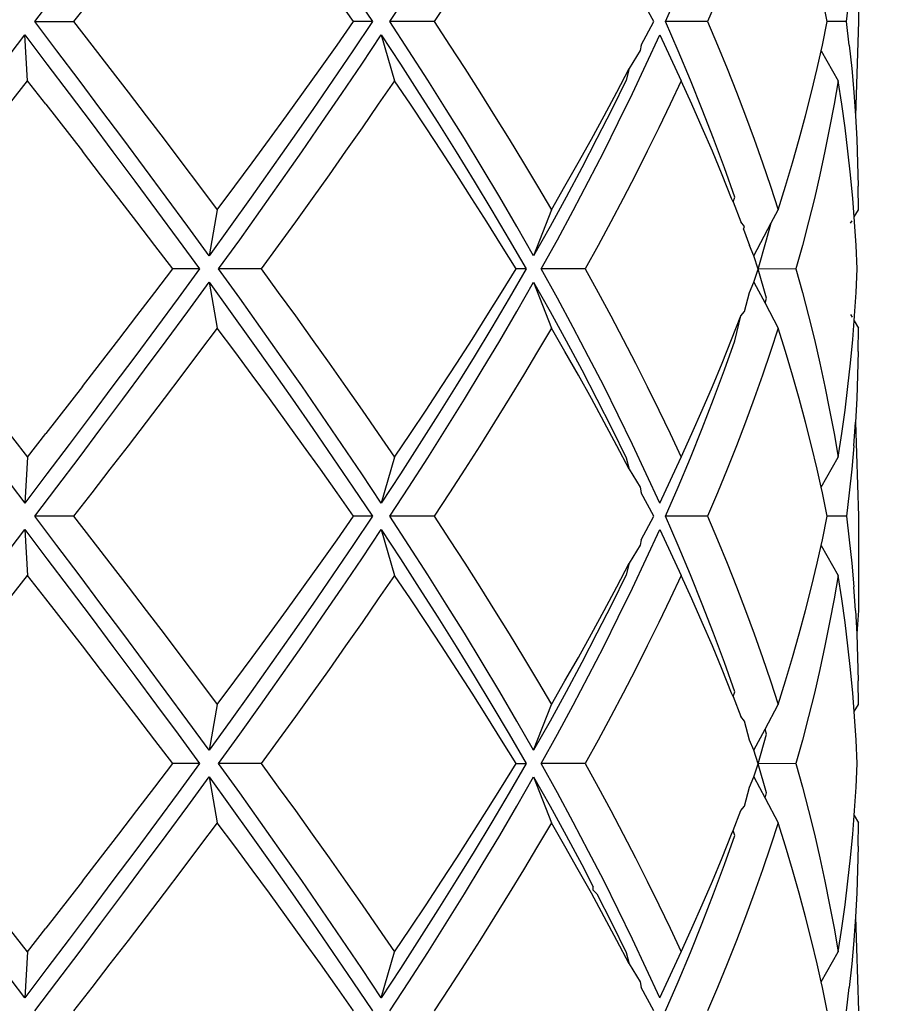
# Model space of a CAD drawing. Units: millimetres. Extents: x 57 to 877, y -3 to 369.
# Drawn here: x 644 to 661, y 49 to 68 of the extents above; entities that cross this region are included whole.
import ezdxf

# ---------------------------------------------------------------- set-up
doc = ezdxf.new("R2010")
doc.units = ezdxf.units.MM
doc.layers.add('COTA', color=1, linetype='Continuous')
doc.layers.add('KROMMA', color=3, linetype='Continuous')
doc.styles.get("Standard").update_dxf_attribs({"font": 'arial.ttf'})
doc.dimstyles.new('Milímetros', dxfattribs={"dimtxt": 11, "dimasz": 5, "dimexe": 3, "dimexo": 10, "dimgap": 3, "dimtad": 1, "dimtxsty": 'Standard', "dimblk": 'DOT', "dimcen": 2.5, "dimadec": 0, "dimazin": 0, "dimtfac": 1, "dimtmove": 0, "dimatfit": 3, "dimldrblk": 'DOT', "dimfxl": 1, "dimarcsym": 0})

# ---------------------------------------------------------------- blocks, each defined once
blk = doc.blocks.new('_Dot')
at = {"color": 0, "linetype": 'ByBlock', "lineweight": -2}
blk.add_line((-0.5, 0), (-1, 0), dxfattribs=at)
at = {"color": 0, "linetype": 'ByBlock', "const_width": 0.5}
blk.add_lwpolyline([(-0.25, 0, 1), (0.25, 0, 1)], format="xyb", close=True, dxfattribs=at)
blk = doc.blocks.new('*D12')
at = {"layer": 'COTA', "color": 0, "lineweight": -2, "transparency": 16777216}
for p, q in [((670.256, 100.161), (685.728, 100.161)), ((682.728, 95.161), (682.728, 40.161)), ((670.278, 35.161), (685.728, 35.161))]:
    blk.add_line(p, q, dxfattribs=at)
at = {"layer": 'Defpoints', "color": 0, "transparency": 16777216}
for p in [(660.256, 100.161), (660.278, 35.161), (682.728, 35.161)]:
    blk.add_point(p, dxfattribs=at)
at = {"layer": 'COTA', "color": 0, "lineweight": -2, "transparency": 16777216, "xscale": 5, "yscale": 5, "zscale": 5}
for p, rotation in [((682.728, 100.161), 90), ((682.728, 35.161), 270)]:
    blk.add_blockref('_Dot', p, dxfattribs=dict(at, rotation=rotation))
at = {"layer": 'COTA', "color": 0, "transparency": 16777216, "insert": (671.559, 67.661), "char_height": 16, "attachment_point": 5, "rotation": 90}
blk.add_mtext('65', dxfattribs=at)

msp = doc.modelspace()

# ---------------------------------------------------------------- linework, layer by layer
at = {"layer": 'KROMMA'}
for p, q in [((660.278, 69.27), (660.278, 67.495)), ((644.745, 67.495), (645.162, 68.047)), ((650.743, 68.047), (651.112, 67.495)), ((651.443, 67.495), (651.802, 68.047)), ((656.643, 67.495), (656.882, 68.047)), ((645.82, 67.939), (645.476, 67.495)), ((650.758, 67.495), (650.446, 67.939)), ((652.567, 67.939), (652.276, 67.495)), ((656.418, 67.495), (656.181, 67.939)), ((657.621, 67.939), (657.433, 67.495)), ((659.692, 67.495), (659.599, 67.939)), ((660.056, 67.495), (660.108, 67.939)), ((645.162, 66.943), (644.745, 67.495)), ((644.745, 67.495), (645.476, 67.495)), ((645.476, 67.495), (645.82, 67.051)), ((650.446, 67.051), (650.758, 67.495)), ((651.112, 67.495), (650.742, 66.943)), ((651.112, 67.495), (650.758, 67.495)), ((651.802, 66.943), (651.443, 67.495)), ((652.276, 67.495), (651.443, 67.495)), ((652.276, 67.495), (652.567, 67.051)), ((656.181, 67.051), (656.418, 67.495)), ((656.882, 66.943), (656.643, 67.495)), ((657.433, 67.495), (656.643, 67.495)), ((657.433, 67.495), (657.621, 67.051)), ((659.599, 67.051), (659.692, 67.495)), ((660.056, 67.495), (659.692, 67.495)), ((660.108, 67.051), (660.056, 67.495)), ((660.278, 67.495), (660.222, 65.719)), ((641.191, 62.828), (644.555, 67.245)), ((644.555, 67.245), (644.973, 66.693)), ((644.607, 66.379), (644.555, 67.245)), ((650.911, 66.693), (651.278, 67.245)), ((651.278, 67.245), (651.64, 66.693)), ((651.278, 67.245), (651.528, 66.379)), ((656.279, 66.693), (656.531, 67.245)), ((656.531, 67.245), (656.936, 66.379)), ((645.579, 66.391), (645.162, 66.943)), ((645.82, 67.051), (646.163, 66.607)), ((650.131, 66.607), (650.446, 67.051)), ((650.742, 66.943), (650.368, 66.391)), ((652.156, 66.391), (651.802, 66.943)), ((652.567, 67.051), (652.854, 66.607)), ((656.162, 66.947), (655.955, 66.607)), ((656.181, 67.051), (656.162, 66.947)), ((657.113, 66.391), (656.882, 66.943)), ((657.621, 67.051), (657.802, 66.607)), ((659.499, 66.607), (659.575, 66.945)), ((659.575, 66.945), (659.599, 67.051)), ((659.575, 66.945), (659.895, 66.379)), ((660.108, 67.051), (660.153, 66.607)), ((644.973, 66.693), (645.39, 66.14)), ((650.538, 66.14), (650.911, 66.693)), ((651.64, 66.693), (651.997, 66.14)), ((656.019, 66.14), (656.279, 66.693)), ((646.163, 66.607), (646.504, 66.163)), ((649.814, 66.163), (650.131, 66.607)), ((652.854, 66.607), (653.137, 66.163)), ((655.723, 66.163), (655.955, 66.607)), ((655.955, 66.607), (655.899, 66.391)), ((657.802, 66.607), (657.978, 66.163)), ((659.393, 66.163), (659.499, 66.607)), ((660.153, 66.607), (660.191, 66.163)), ((641.823, 62.828), (644.607, 66.379)), ((644.954, 65.935), (644.607, 66.379)), ((645.993, 65.838), (645.579, 66.391)), ((650.368, 66.391), (649.989, 65.838)), ((651.528, 66.379), (651.224, 65.935)), ((651.828, 65.935), (651.528, 66.379)), ((652.505, 65.838), (652.156, 66.391)), ((655.899, 66.391), (655.627, 65.838)), ((656.936, 66.379), (656.728, 65.935)), ((657.138, 65.935), (656.936, 66.379)), ((657.335, 65.838), (657.113, 66.391)), ((659.895, 66.379), (659.819, 65.935)), ((659.964, 65.935), (659.895, 66.379)), ((645.39, 66.14), (645.806, 65.588)), ((646.504, 66.163), (646.844, 65.719)), ((649.493, 65.719), (649.814, 66.163)), ((650.161, 65.588), (650.538, 66.14)), ((651.997, 66.14), (652.348, 65.588)), ((653.137, 66.163), (653.416, 65.719)), ((655.486, 65.719), (655.723, 66.163)), ((655.751, 65.588), (656.019, 66.14)), ((657.978, 66.163), (658.148, 65.719)), ((659.281, 65.719), (659.393, 66.163)), ((660.191, 66.163), (660.222, 65.719)), ((644.954, 65.935), (645.643, 65.047)), ((646.406, 65.286), (645.993, 65.838)), ((649.989, 65.838), (649.605, 65.286)), ((651.224, 65.935), (650.917, 65.491)), ((652.125, 65.491), (651.828, 65.935)), ((652.847, 65.286), (652.505, 65.838)), ((655.627, 65.838), (655.347, 65.286)), ((656.728, 65.935), (656.515, 65.491)), ((657.334, 65.491), (657.138, 65.935)), ((657.548, 65.286), (657.335, 65.838)), ((659.819, 65.935), (659.737, 65.491)), ((660.027, 65.491), (659.964, 65.935)), ((645.806, 65.588), (646.219, 65.036)), ((646.844, 65.719), (647.182, 65.276)), ((649.17, 65.276), (649.493, 65.719)), ((649.779, 65.036), (650.161, 65.588)), ((652.348, 65.588), (652.693, 65.036)), ((653.416, 65.719), (653.69, 65.276)), ((655.243, 65.276), (655.486, 65.719)), ((655.475, 65.036), (655.751, 65.588)), ((658.148, 65.719), (658.311, 65.276)), ((659.161, 65.276), (659.281, 65.719)), ((660.222, 65.719), (660.247, 65.276)), ((650.917, 65.491), (650.607, 65.047)), ((652.417, 65.047), (652.125, 65.491)), ((656.515, 65.491), (656.296, 65.047)), ((657.525, 65.047), (657.334, 65.491)), ((659.737, 65.491), (659.647, 65.047)), ((660.082, 65.047), (660.027, 65.491)), ((646.816, 64.734), (646.406, 65.286)), ((647.182, 65.276), (647.519, 64.832)), ((648.844, 64.832), (649.17, 65.276)), ((649.605, 65.286), (649.217, 64.734)), ((653.184, 64.734), (652.847, 65.286)), ((653.69, 65.276), (653.961, 64.832)), ((654.996, 64.832), (655.243, 65.276)), ((655.347, 65.286), (655.06, 64.734)), ((657.752, 64.734), (657.548, 65.286)), ((658.311, 65.276), (658.469, 64.832)), ((659.036, 64.832), (659.161, 65.276)), ((660.247, 65.276), (660.264, 64.832)), ((645.987, 64.603), (645.643, 65.047)), ((646.219, 65.036), (646.631, 64.484)), ((649.394, 64.484), (649.779, 65.036)), ((650.607, 65.047), (650.294, 64.603)), ((652.706, 64.603), (652.417, 65.047)), ((652.693, 65.036), (653.032, 64.484)), ((655.191, 64.484), (655.475, 65.036)), ((656.296, 65.047), (656.072, 64.603)), ((657.709, 64.603), (657.525, 65.047)), ((659.647, 65.047), (659.551, 64.603)), ((660.131, 64.603), (660.082, 65.047)), ((647.224, 64.182), (646.816, 64.734)), ((647.519, 64.832), (647.853, 64.388)), ((648.516, 64.388), (648.844, 64.832)), ((649.217, 64.734), (648.826, 64.182)), ((653.513, 64.182), (653.184, 64.734)), ((653.961, 64.832), (654.226, 64.388)), ((654.744, 64.388), (654.996, 64.832)), ((655.06, 64.734), (654.765, 64.182)), ((657.947, 64.182), (657.752, 64.734)), ((658.469, 64.832), (658.62, 64.388)), ((658.904, 64.388), (659.036, 64.832)), ((660.264, 64.832), (660.274, 64.388)), ((646.329, 64.159), (645.987, 64.603)), ((646.631, 64.484), (647.04, 63.932)), ((649.004, 63.932), (649.394, 64.484)), ((650.294, 64.603), (649.978, 64.159)), ((652.991, 64.159), (652.706, 64.603)), ((653.032, 64.484), (653.365, 63.932)), ((654.899, 63.932), (655.191, 64.484)), ((656.072, 64.603), (655.843, 64.159)), ((657.888, 64.159), (657.709, 64.603)), ((659.551, 64.603), (659.449, 64.159)), ((660.172, 64.159), (660.131, 64.603)), ((647.853, 64.388), (648.186, 63.944)), ((648.186, 63.944), (648.516, 64.388)), ((654.226, 64.388), (654.488, 63.944)), ((654.488, 63.944), (654.744, 64.388)), ((658.62, 64.388), (658.765, 63.944)), ((658.765, 63.944), (658.904, 64.388)), ((660.278, 63.944), (660.274, 64.388)), ((646.669, 63.716), (646.329, 64.159)), ((647.629, 63.63), (647.224, 64.182)), ((648.826, 64.182), (648.43, 63.63)), ((649.978, 64.159), (649.659, 63.716)), ((653.273, 63.716), (652.991, 64.159)), ((653.837, 63.63), (653.513, 64.182)), ((654.765, 64.182), (654.463, 63.63)), ((655.843, 64.159), (655.608, 63.716)), ((657.915, 64.091), (657.888, 64.159)), ((657.915, 64.091), (657.947, 64.182)), ((659.449, 64.159), (659.34, 63.716)), ((660.2, 63.809), (660.172, 64.159)), ((647.04, 63.932), (647.446, 63.38)), ((648.186, 63.944), (648.031, 63.078)), ((648.61, 63.38), (649.004, 63.932)), ((653.365, 63.932), (653.691, 63.38)), ((654.488, 63.944), (654.153, 63.078)), ((654.601, 63.38), (654.899, 63.932)), ((657.915, 64.091), (658.061, 63.716)), ((658.634, 63.696), (658.765, 63.944)), ((660.2, 63.809), (660.278, 63.944)), ((660.131, 63.689), (660.159, 63.738)), ((660.207, 63.716), (660.2, 63.809)), ((647.008, 63.272), (646.669, 63.716)), ((648.031, 63.078), (647.629, 63.63)), ((648.43, 63.63), (648.031, 63.078)), ((649.659, 63.716), (649.337, 63.272)), ((653.549, 63.272), (653.273, 63.716)), ((654.153, 63.078), (653.837, 63.63)), ((654.463, 63.63), (654.153, 63.078)), ((655.608, 63.716), (655.369, 63.272)), ((658.132, 63.63), (658.061, 63.716)), ((658.114, 63.575), (658.132, 63.63)), ((658.114, 63.575), (658.228, 63.272)), ((658.308, 63.078), (658.634, 63.696)), ((658.547, 63.38), (658.634, 63.696)), ((659.34, 63.716), (659.224, 63.272)), ((660.235, 63.272), (660.207, 63.716)), ((647.446, 63.38), (647.85, 62.828)), ((648.212, 62.828), (648.61, 63.38)), ((653.691, 63.38), (654.011, 62.828)), ((654.294, 62.828), (654.601, 63.38)), ((658.387, 62.822), (658.547, 63.38)), ((647.346, 62.828), (647.008, 63.272)), ((649.337, 63.272), (649.012, 62.828)), ((653.822, 62.828), (653.549, 63.272)), ((655.369, 63.272), (655.124, 62.828)), ((658.308, 63.078), (658.228, 63.272)), ((659.224, 63.272), (659.101, 62.828)), ((660.256, 62.828), (660.235, 63.272)), ((658.387, 62.822), (658.308, 63.078)), ((641.191, 62.828), (644.555, 58.411)), ((641.823, 62.828), (644.607, 59.278)), ((647.008, 62.384), (647.346, 62.828)), ((647.85, 62.828), (647.346, 62.828)), ((647.85, 62.828), (647.446, 62.276)), ((648.61, 62.276), (648.212, 62.828)), ((649.012, 62.828), (648.212, 62.828)), ((649.012, 62.828), (649.337, 62.384)), ((653.549, 62.384), (653.822, 62.828)), ((654.011, 62.828), (653.691, 62.276)), ((654.011, 62.828), (653.822, 62.828)), ((654.601, 62.276), (654.294, 62.828)), ((655.124, 62.828), (654.294, 62.828)), ((655.124, 62.828), (655.369, 62.384)), ((658.308, 62.578), (658.387, 62.822)), ((659.101, 62.828), (658.387, 62.822)), ((658.547, 62.276), (658.387, 62.822)), ((659.101, 62.828), (659.224, 62.384)), ((660.235, 62.384), (660.256, 62.828)), ((647.629, 62.026), (648.031, 62.578)), ((648.031, 62.578), (648.43, 62.026)), ((648.031, 62.578), (648.186, 61.712)), ((653.837, 62.026), (654.153, 62.578)), ((654.153, 62.578), (654.463, 62.026)), ((654.153, 62.578), (654.488, 61.712)), ((658.228, 62.384), (658.308, 62.578)), ((658.308, 62.578), (658.519, 62.179)), ((646.669, 61.94), (647.008, 62.384)), ((647.446, 62.276), (647.04, 61.724)), ((649.004, 61.724), (648.61, 62.276)), ((649.337, 62.384), (649.659, 61.94)), ((653.273, 61.94), (653.549, 62.384)), ((653.691, 62.276), (653.365, 61.724)), ((654.9, 61.724), (654.601, 62.276)), ((655.369, 62.384), (655.608, 61.94)), ((658.132, 62.026), (658.228, 62.384)), ((658.519, 62.179), (658.547, 62.276)), ((659.224, 62.384), (659.34, 61.94)), ((660.207, 61.94), (660.235, 62.384)), ((658.519, 62.179), (658.765, 61.712)), ((646.329, 61.497), (646.669, 61.94)), ((647.224, 61.474), (647.629, 62.026)), ((648.43, 62.026), (648.826, 61.474)), ((649.659, 61.94), (649.978, 61.497)), ((652.992, 61.497), (653.273, 61.94)), ((653.514, 61.474), (653.837, 62.026)), ((654.463, 62.026), (654.765, 61.474)), ((655.608, 61.94), (655.843, 61.497)), ((657.888, 61.497), (658.061, 61.94)), ((657.947, 61.474), (658.061, 61.94)), ((658.061, 61.94), (658.132, 62.026)), ((659.34, 61.94), (659.449, 61.497)), ((660.131, 61.967), (660.159, 61.918)), ((660.2, 61.847), (660.207, 61.94)), ((647.04, 61.724), (646.631, 61.172)), ((648.186, 61.712), (647.853, 61.268)), ((648.516, 61.268), (648.186, 61.712)), ((649.394, 61.172), (649.004, 61.724)), ((653.365, 61.724), (653.032, 61.172)), ((654.488, 61.712), (654.227, 61.268)), ((654.745, 61.268), (654.488, 61.712)), ((655.191, 61.172), (654.9, 61.724)), ((658.765, 61.712), (658.62, 61.268)), ((658.904, 61.268), (658.765, 61.712)), ((660.173, 61.497), (660.2, 61.847)), ((660.2, 61.847), (660.278, 61.712)), ((660.275, 61.268), (660.278, 61.712)), ((645.987, 61.053), (646.329, 61.497)), ((649.978, 61.497), (650.294, 61.053)), ((652.707, 61.053), (652.992, 61.497)), ((655.843, 61.497), (656.072, 61.053)), ((657.71, 61.053), (657.888, 61.497)), ((659.449, 61.497), (659.552, 61.053)), ((660.131, 61.053), (660.173, 61.497)), ((646.816, 60.922), (647.224, 61.474)), ((648.826, 61.474), (649.217, 60.922)), ((653.184, 60.922), (653.514, 61.474)), ((654.765, 61.474), (655.06, 60.922)), ((657.752, 60.922), (657.947, 61.474)), ((646.631, 61.172), (646.219, 60.62)), ((647.853, 61.268), (647.519, 60.824)), ((648.844, 60.824), (648.516, 61.268)), ((649.78, 60.62), (649.394, 61.172)), ((653.032, 61.172), (652.693, 60.62)), ((654.227, 61.268), (653.961, 60.824)), ((654.997, 60.824), (654.745, 61.268)), ((655.475, 60.62), (655.191, 61.172)), ((658.62, 61.268), (658.469, 60.824)), ((659.036, 60.824), (658.904, 61.268)), ((660.275, 61.268), (660.264, 60.824)), ((645.643, 60.609), (645.987, 61.053)), ((650.294, 61.053), (650.607, 60.609)), ((652.417, 60.609), (652.707, 61.053)), ((656.072, 61.053), (656.296, 60.609)), ((657.525, 60.609), (657.71, 61.053)), ((659.552, 61.053), (659.648, 60.609)), ((660.082, 60.609), (660.131, 61.053)), ((646.406, 60.37), (646.816, 60.922)), ((647.519, 60.824), (647.182, 60.381)), ((649.17, 60.381), (648.844, 60.824)), ((649.217, 60.922), (649.605, 60.37)), ((652.847, 60.37), (653.184, 60.922)), ((653.961, 60.824), (653.69, 60.381)), ((655.244, 60.381), (654.997, 60.824)), ((655.06, 60.922), (655.347, 60.37)), ((657.548, 60.37), (657.752, 60.922)), ((658.469, 60.824), (658.312, 60.381)), ((659.162, 60.381), (659.036, 60.824)), ((660.264, 60.824), (660.247, 60.381)), ((645.643, 60.609), (644.954, 59.721)), ((646.219, 60.62), (645.806, 60.068)), ((650.161, 60.068), (649.78, 60.62)), ((650.607, 60.609), (650.917, 60.165)), ((652.125, 60.165), (652.417, 60.609)), ((652.693, 60.62), (652.348, 60.068)), ((655.751, 60.068), (655.475, 60.62)), ((656.296, 60.609), (656.515, 60.165)), ((657.334, 60.165), (657.525, 60.609)), ((659.648, 60.609), (659.737, 60.165)), ((660.027, 60.165), (660.082, 60.609)), ((647.182, 60.381), (646.844, 59.937)), ((649.493, 59.937), (649.17, 60.381)), ((653.69, 60.381), (653.416, 59.937)), ((655.486, 59.937), (655.244, 60.381)), ((658.312, 60.381), (658.148, 59.937)), ((659.281, 59.937), (659.162, 60.381)), ((660.247, 60.381), (660.223, 59.937)), ((645.993, 59.818), (646.406, 60.37)), ((649.605, 60.37), (649.989, 59.818)), ((652.505, 59.818), (652.847, 60.37)), ((655.347, 60.37), (655.627, 59.818)), ((657.335, 59.818), (657.548, 60.37)), ((645.806, 60.068), (645.39, 59.516)), ((650.538, 59.516), (650.161, 60.068)), ((650.917, 60.165), (651.224, 59.721)), ((651.828, 59.721), (652.125, 60.165)), ((652.348, 60.068), (651.997, 59.516)), ((656.019, 59.516), (655.751, 60.068)), ((656.515, 60.165), (656.728, 59.721)), ((657.138, 59.721), (657.334, 60.165)), ((659.737, 60.165), (659.82, 59.721)), ((659.964, 59.721), (660.027, 60.165)), ((646.844, 59.937), (646.504, 59.493)), ((649.814, 59.493), (649.493, 59.937)), ((653.416, 59.937), (653.137, 59.493)), ((655.723, 59.493), (655.486, 59.937)), ((658.148, 59.937), (657.978, 59.493)), ((659.393, 59.493), (659.281, 59.937)), ((660.191, 59.493), (660.223, 59.937)), ((660.223, 59.937), (660.278, 58.161)), ((644.607, 59.278), (644.954, 59.721)), ((645.579, 59.266), (645.993, 59.818)), ((649.989, 59.818), (650.368, 59.266)), ((651.224, 59.721), (651.528, 59.278)), ((651.528, 59.278), (651.828, 59.721)), ((652.157, 59.266), (652.505, 59.818)), ((655.627, 59.818), (655.899, 59.266)), ((656.728, 59.721), (656.936, 59.278)), ((656.936, 59.278), (657.138, 59.721)), ((657.113, 59.266), (657.335, 59.818)), ((659.82, 59.721), (659.895, 59.278)), ((659.895, 59.278), (659.964, 59.721)), ((645.39, 59.516), (644.973, 58.964)), ((646.504, 59.493), (646.163, 59.049)), ((650.131, 59.049), (649.814, 59.493)), ((650.911, 58.964), (650.538, 59.516)), ((651.997, 59.516), (651.64, 58.964)), ((653.137, 59.493), (652.854, 59.049)), ((655.955, 59.049), (655.723, 59.493)), ((656.279, 58.964), (656.019, 59.516)), ((657.978, 59.493), (657.802, 59.049)), ((659.5, 59.049), (659.393, 59.493)), ((660.191, 59.493), (660.153, 59.049)), ((644.607, 59.278), (644.555, 58.411)), ((645.163, 58.713), (645.579, 59.266)), ((650.368, 59.266), (650.742, 58.713)), ((651.528, 59.278), (651.278, 58.411)), ((651.802, 58.713), (652.157, 59.266)), ((655.899, 59.266), (655.955, 59.049)), ((656.531, 58.411), (656.936, 59.278)), ((656.882, 58.713), (657.113, 59.266)), ((659.575, 58.711), (659.895, 59.278)), ((644.973, 58.964), (644.555, 58.411)), ((646.163, 59.049), (645.82, 58.605)), ((650.446, 58.605), (650.131, 59.049)), ((651.278, 58.411), (650.911, 58.964)), ((651.64, 58.964), (651.278, 58.411)), ((652.854, 59.049), (652.567, 58.605)), ((655.955, 59.049), (656.162, 58.713)), ((656.531, 58.411), (656.279, 58.964)), ((657.802, 59.049), (657.621, 58.605)), ((659.575, 58.711), (659.5, 59.049)), ((660.153, 59.049), (660.108, 58.605)), ((644.745, 58.161), (645.163, 58.713)), ((650.742, 58.713), (651.112, 58.161)), ((651.443, 58.161), (651.802, 58.713)), ((656.162, 58.713), (656.181, 58.605)), ((656.643, 58.161), (656.882, 58.713)), ((659.599, 58.605), (659.575, 58.711)), ((645.82, 58.605), (645.477, 58.161)), ((650.758, 58.161), (650.446, 58.605)), ((652.567, 58.605), (652.276, 58.161)), ((656.418, 58.161), (656.181, 58.605)), ((657.621, 58.605), (657.433, 58.161)), ((659.692, 58.161), (659.599, 58.605)), ((660.108, 58.605), (660.056, 58.161)), ((645.163, 57.609), (644.745, 58.161)), ((645.477, 58.161), (644.745, 58.161)), ((645.477, 58.161), (645.82, 57.718)), ((650.446, 57.718), (650.758, 58.161)), ((651.112, 58.161), (650.742, 57.609)), ((651.112, 58.161), (650.758, 58.161)), ((651.802, 57.609), (651.443, 58.161)), ((652.276, 58.161), (651.443, 58.161)), ((652.276, 58.161), (652.567, 57.718)), ((656.181, 57.718), (656.418, 58.161)), ((656.882, 57.609), (656.643, 58.161)), ((657.433, 58.161), (656.643, 58.161)), ((657.433, 58.161), (657.621, 57.718)), ((659.599, 57.718), (659.692, 58.161)), ((660.056, 58.161), (659.692, 58.161)), ((660.056, 58.161), (660.108, 57.718)), ((660.278, 58.161), (660.278, 56.386)), ((641.191, 53.495), (644.555, 57.911)), ((644.555, 57.911), (644.973, 57.359)), ((644.555, 57.911), (644.607, 57.045)), ((650.911, 57.359), (651.278, 57.911)), ((651.278, 57.911), (651.64, 57.359)), ((651.278, 57.911), (651.528, 57.045)), ((656.279, 57.359), (656.531, 57.911)), ((656.531, 57.911), (656.936, 57.045)), ((645.579, 57.057), (645.163, 57.609)), ((645.82, 57.718), (646.163, 57.274)), ((650.131, 57.274), (650.446, 57.718)), ((650.742, 57.609), (650.368, 57.057)), ((652.157, 57.057), (651.802, 57.609)), ((652.567, 57.718), (652.854, 57.274)), ((656.162, 57.614), (655.955, 57.274)), ((656.181, 57.718), (656.162, 57.614)), ((657.113, 57.057), (656.882, 57.609)), ((657.621, 57.718), (657.802, 57.274)), ((659.5, 57.274), (659.575, 57.612)), ((659.575, 57.612), (659.599, 57.718)), ((659.575, 57.612), (659.895, 57.045)), ((660.108, 57.718), (660.153, 57.274)), ((644.973, 57.359), (645.39, 56.807)), ((646.163, 57.274), (646.504, 56.83)), ((649.814, 56.83), (650.131, 57.274)), ((650.538, 56.807), (650.911, 57.359)), ((651.64, 57.359), (651.997, 56.807)), ((652.854, 57.274), (653.137, 56.83)), ((655.723, 56.83), (655.955, 57.274)), ((655.955, 57.274), (655.899, 57.057)), ((656.019, 56.807), (656.279, 57.359)), ((657.802, 57.274), (657.978, 56.83)), ((659.394, 56.83), (659.5, 57.274)), ((660.153, 57.274), (660.191, 56.83)), ((641.823, 53.495), (644.607, 57.045)), ((644.954, 56.601), (644.607, 57.045)), ((645.993, 56.505), (645.579, 57.057)), ((650.368, 57.057), (649.989, 56.505)), ((651.528, 57.045), (651.224, 56.601)), ((651.828, 56.601), (651.528, 57.045)), ((652.505, 56.505), (652.157, 57.057)), ((655.899, 57.057), (655.627, 56.505)), ((656.936, 57.045), (656.728, 56.601)), ((657.138, 56.601), (656.936, 57.045)), ((657.335, 56.505), (657.113, 57.057)), ((659.895, 57.045), (659.82, 56.601)), ((659.965, 56.601), (659.895, 57.045)), ((645.39, 56.807), (645.806, 56.255)), ((646.504, 56.83), (646.844, 56.386)), ((649.493, 56.386), (649.814, 56.83)), ((650.161, 56.255), (650.538, 56.807)), ((651.997, 56.807), (652.348, 56.255)), ((653.137, 56.83), (653.416, 56.386)), ((655.486, 56.386), (655.723, 56.83)), ((655.751, 56.255), (656.019, 56.807)), ((657.978, 56.83), (658.148, 56.386)), ((659.281, 56.386), (659.394, 56.83)), ((660.223, 56.386), (660.191, 56.83)), ((645.643, 55.714), (644.954, 56.601)), ((646.406, 55.953), (645.993, 56.505)), ((649.989, 56.505), (649.605, 55.953)), ((651.224, 56.601), (650.917, 56.158)), ((652.125, 56.158), (651.828, 56.601)), ((652.848, 55.953), (652.505, 56.505)), ((655.627, 56.505), (655.347, 55.953)), ((656.728, 56.601), (656.515, 56.158)), ((657.334, 56.158), (657.138, 56.601)), ((657.548, 55.953), (657.335, 56.505)), ((659.82, 56.601), (659.737, 56.158)), ((660.027, 56.158), (659.965, 56.601)), ((646.844, 56.386), (647.182, 55.942)), ((649.17, 55.942), (649.493, 56.386)), ((653.416, 56.386), (653.69, 55.942)), ((655.244, 55.942), (655.486, 56.386)), ((658.148, 56.386), (658.312, 55.942)), ((659.162, 55.942), (659.281, 56.386)), ((660.223, 56.386), (660.247, 55.942)), ((660.278, 56.386), (660.247, 55.942)), ((645.806, 56.255), (646.219, 55.703)), ((649.78, 55.703), (650.161, 56.255)), ((650.917, 56.158), (650.607, 55.714)), ((652.418, 55.714), (652.125, 56.158)), ((652.348, 56.255), (652.693, 55.703)), ((655.475, 55.703), (655.751, 56.255)), ((656.515, 56.158), (656.296, 55.714)), ((657.525, 55.714), (657.334, 56.158)), ((659.737, 56.158), (659.648, 55.714)), ((660.082, 55.714), (660.027, 56.158)), ((646.816, 55.401), (646.406, 55.953)), ((647.182, 55.942), (647.519, 55.498)), ((648.844, 55.498), (649.17, 55.942)), ((649.605, 55.953), (649.217, 55.401)), ((653.184, 55.401), (652.848, 55.953)), ((653.69, 55.942), (653.961, 55.498)), ((654.997, 55.498), (655.244, 55.942)), ((655.347, 55.953), (655.06, 55.401)), ((657.752, 55.401), (657.548, 55.953)), ((658.312, 55.942), (658.469, 55.498)), ((659.036, 55.498), (659.162, 55.942)), ((660.247, 55.942), (660.264, 55.498)), ((645.987, 55.27), (645.643, 55.714)), ((646.219, 55.703), (646.631, 55.151)), ((649.394, 55.151), (649.78, 55.703)), ((650.607, 55.714), (650.294, 55.27)), ((652.707, 55.27), (652.418, 55.714)), ((652.693, 55.703), (653.032, 55.151)), ((655.191, 55.151), (655.475, 55.703)), ((656.296, 55.714), (656.072, 55.27)), ((657.71, 55.27), (657.525, 55.714)), ((659.648, 55.714), (659.552, 55.27)), ((660.131, 55.27), (660.082, 55.714)), ((647.224, 54.849), (646.816, 55.401)), ((647.519, 55.498), (647.853, 55.055)), ((648.516, 55.055), (648.844, 55.498)), ((649.217, 55.401), (648.826, 54.849)), ((653.514, 54.849), (653.184, 55.401)), ((653.961, 55.498), (654.227, 55.055)), ((654.745, 55.055), (654.997, 55.498)), ((655.06, 55.401), (654.765, 54.849)), ((657.947, 54.849), (657.752, 55.401)), ((658.469, 55.498), (658.62, 55.055)), ((658.904, 55.055), (659.036, 55.498)), ((660.264, 55.498), (660.275, 55.055)), ((646.329, 54.826), (645.987, 55.27)), ((650.294, 55.27), (649.978, 54.826)), ((652.992, 54.826), (652.707, 55.27)), ((656.072, 55.27), (655.843, 54.826)), ((657.888, 54.826), (657.71, 55.27)), ((659.552, 55.27), (659.449, 54.826)), ((660.173, 54.826), (660.131, 55.27)), ((646.631, 55.151), (647.04, 54.599)), ((647.853, 55.055), (648.186, 54.611)), ((648.186, 54.611), (648.516, 55.055)), ((649.004, 54.599), (649.394, 55.151)), ((653.032, 55.151), (653.365, 54.599)), ((654.227, 55.055), (654.488, 54.611)), ((654.488, 54.611), (654.745, 55.055)), ((654.9, 54.599), (655.191, 55.151)), ((658.62, 55.055), (658.765, 54.611)), ((658.765, 54.611), (658.904, 55.055)), ((660.278, 54.611), (660.275, 55.055)), ((646.669, 54.382), (646.329, 54.826)), ((647.629, 54.297), (647.224, 54.849)), ((648.826, 54.849), (648.43, 54.297)), ((649.978, 54.826), (649.659, 54.382)), ((653.273, 54.382), (652.992, 54.826)), ((653.837, 54.297), (653.514, 54.849)), ((654.765, 54.849), (654.463, 54.297)), ((655.843, 54.826), (655.608, 54.382)), ((657.915, 54.758), (657.888, 54.826)), ((657.915, 54.758), (657.947, 54.849)), ((659.449, 54.826), (659.34, 54.382)), ((660.2, 54.476), (660.173, 54.826)), ((657.915, 54.758), (658.061, 54.382)), ((647.04, 54.599), (647.446, 54.047)), ((648.186, 54.611), (648.031, 53.745)), ((648.61, 54.047), (649.004, 54.599)), ((653.365, 54.599), (653.691, 54.047)), ((654.153, 53.745), (654.488, 54.611)), ((654.601, 54.047), (654.9, 54.599)), ((658.519, 54.144), (658.765, 54.611)), ((660.2, 54.476), (660.278, 54.611)), ((660.207, 54.382), (660.2, 54.476)), ((647.008, 53.939), (646.669, 54.382)), ((648.031, 53.745), (647.629, 54.297)), ((648.43, 54.297), (648.031, 53.745)), ((649.659, 54.382), (649.337, 53.939)), ((653.549, 53.939), (653.273, 54.382)), ((654.153, 53.745), (653.837, 54.297)), ((654.463, 54.297), (654.153, 53.745)), ((655.608, 54.382), (655.369, 53.939)), ((658.132, 54.297), (658.061, 54.382)), ((658.228, 53.939), (658.132, 54.297)), ((659.34, 54.382), (659.224, 53.939)), ((660.235, 53.939), (660.207, 54.382)), ((658.308, 53.745), (658.519, 54.144)), ((658.547, 54.047), (658.519, 54.144)), ((647.346, 53.495), (647.008, 53.939)), ((647.446, 54.047), (647.85, 53.495)), ((648.212, 53.495), (648.61, 54.047)), ((649.337, 53.939), (649.012, 53.495)), ((653.822, 53.495), (653.549, 53.939)), ((653.691, 54.047), (654.011, 53.495)), ((654.294, 53.495), (654.601, 54.047)), ((655.369, 53.939), (655.124, 53.495)), ((658.308, 53.745), (658.228, 53.939)), ((658.387, 53.489), (658.547, 54.047)), ((659.224, 53.939), (659.101, 53.495)), ((660.256, 53.495), (660.235, 53.939)), ((658.387, 53.489), (658.308, 53.745)), ((644.555, 49.078), (641.191, 53.495)), ((644.607, 49.944), (641.823, 53.495)), ((647.008, 53.051), (647.346, 53.495)), ((647.85, 53.495), (647.346, 53.495)), ((647.85, 53.495), (647.446, 52.943)), ((648.61, 52.943), (648.212, 53.495)), ((649.012, 53.495), (648.212, 53.495)), ((649.012, 53.495), (649.337, 53.051)), ((653.549, 53.051), (653.822, 53.495)), ((654.011, 53.495), (653.691, 52.943)), ((653.822, 53.495), (654.011, 53.495)), ((654.601, 52.943), (654.294, 53.495)), ((655.124, 53.495), (654.294, 53.495)), ((655.124, 53.495), (655.369, 53.051)), ((658.308, 53.245), (658.387, 53.489)), ((659.101, 53.495), (658.387, 53.489)), ((658.547, 52.943), (658.387, 53.489)), ((659.101, 53.495), (659.224, 53.051)), ((660.235, 53.051), (660.256, 53.495)), ((647.629, 52.693), (648.031, 53.245)), ((648.031, 53.245), (648.43, 52.693)), ((648.031, 53.245), (648.186, 52.379)), ((653.837, 52.693), (654.153, 53.245)), ((654.153, 53.245), (654.463, 52.693)), ((654.153, 53.245), (654.488, 52.379)), ((658.228, 53.051), (658.308, 53.245)), ((658.308, 53.245), (658.519, 52.845)), ((646.669, 52.607), (647.008, 53.051)), ((649.337, 53.051), (649.659, 52.607)), ((653.272, 52.607), (653.549, 53.051)), ((655.369, 53.051), (655.608, 52.607)), ((658.132, 52.693), (658.228, 53.051)), ((659.224, 53.051), (659.339, 52.607)), ((660.207, 52.607), (660.235, 53.051)), ((647.446, 52.943), (647.04, 52.391)), ((649.004, 52.391), (648.61, 52.943)), ((653.691, 52.943), (653.365, 52.391)), ((654.899, 52.391), (654.601, 52.943)), ((658.519, 52.845), (658.547, 52.943)), ((658.519, 52.845), (658.765, 52.379)), ((646.329, 52.163), (646.669, 52.607)), ((647.224, 52.14), (647.629, 52.693)), ((648.43, 52.693), (648.826, 52.14)), ((649.659, 52.607), (649.978, 52.163)), ((652.991, 52.163), (653.272, 52.607)), ((653.513, 52.14), (653.837, 52.693)), ((654.463, 52.693), (654.765, 52.14)), ((655.608, 52.607), (655.843, 52.163)), ((657.915, 52.232), (658.061, 52.607)), ((658.061, 52.607), (658.132, 52.693)), ((659.339, 52.607), (659.449, 52.163)), ((660.2, 52.514), (660.207, 52.607)), ((647.04, 52.391), (646.631, 51.838)), ((649.394, 51.838), (649.004, 52.391)), ((653.365, 52.391), (653.032, 51.838)), ((655.191, 51.838), (654.899, 52.391)), ((660.172, 52.163), (660.2, 52.514)), ((660.2, 52.514), (660.278, 52.379)), ((648.186, 52.379), (647.853, 51.935)), ((648.516, 51.935), (648.186, 52.379)), ((654.488, 52.379), (654.226, 51.935)), ((654.744, 51.935), (654.488, 52.379)), ((657.888, 52.163), (657.915, 52.232)), ((657.947, 52.14), (657.915, 52.232)), ((658.765, 52.379), (658.62, 51.935)), ((658.904, 51.935), (658.765, 52.379)), ((660.274, 51.935), (660.278, 52.379)), ((645.987, 51.719), (646.329, 52.163)), ((646.816, 51.588), (647.224, 52.14)), ((648.826, 52.14), (649.217, 51.588)), ((649.978, 52.163), (650.294, 51.719)), ((652.706, 51.719), (652.991, 52.163)), ((653.183, 51.588), (653.513, 52.14)), ((654.765, 52.14), (655.06, 51.588)), ((655.843, 52.163), (656.072, 51.719)), ((657.709, 51.719), (657.888, 52.163)), ((657.752, 51.588), (657.947, 52.14)), ((659.449, 52.163), (659.551, 51.719)), ((660.131, 51.719), (660.172, 52.163)), ((646.631, 51.838), (646.219, 51.286)), ((647.853, 51.935), (647.519, 51.491)), ((648.844, 51.491), (648.516, 51.935)), ((649.779, 51.286), (649.394, 51.838)), ((653.032, 51.838), (652.693, 51.286)), ((654.226, 51.935), (653.961, 51.491)), ((654.996, 51.491), (654.744, 51.935)), ((655.475, 51.286), (655.191, 51.838)), ((658.62, 51.935), (658.469, 51.491)), ((659.036, 51.491), (658.904, 51.935)), ((660.274, 51.935), (660.264, 51.491)), ((645.643, 51.276), (645.987, 51.719)), ((650.294, 51.719), (650.607, 51.276)), ((652.417, 51.276), (652.706, 51.719)), ((656.072, 51.719), (656.296, 51.276)), ((657.525, 51.276), (657.709, 51.719)), ((659.551, 51.719), (659.647, 51.276)), ((660.082, 51.276), (660.131, 51.719)), ((646.406, 51.036), (646.816, 51.588)), ((647.519, 51.491), (647.182, 51.047)), ((649.17, 51.047), (648.844, 51.491)), ((649.217, 51.588), (649.605, 51.036)), ((652.847, 51.036), (653.183, 51.588)), ((653.961, 51.491), (653.69, 51.047)), ((655.243, 51.047), (654.996, 51.491)), ((655.06, 51.588), (655.278, 51.169)), ((657.548, 51.036), (657.752, 51.588)), ((658.469, 51.491), (658.311, 51.047)), ((659.161, 51.047), (659.036, 51.491)), ((660.264, 51.491), (660.247, 51.047)), ((645.643, 51.276), (644.954, 50.388)), ((646.219, 51.286), (645.806, 50.734)), ((650.161, 50.734), (649.779, 51.286)), ((650.607, 51.276), (650.917, 50.832)), ((652.125, 50.832), (652.417, 51.276)), ((652.693, 51.286), (652.348, 50.734)), ((655.751, 50.734), (655.475, 51.286)), ((656.296, 51.276), (656.515, 50.832)), ((657.334, 50.832), (657.525, 51.276)), ((659.647, 51.276), (659.737, 50.832)), ((660.027, 50.832), (660.082, 51.276)), ((655.278, 51.107), (655.278, 51.169)), ((655.278, 51.107), (655.347, 51.036)), ((645.993, 50.484), (646.406, 51.036)), ((647.182, 51.047), (646.844, 50.603)), ((649.493, 50.603), (649.17, 51.047)), ((649.605, 51.036), (649.989, 50.484)), ((652.505, 50.484), (652.847, 51.036)), ((653.69, 51.047), (653.415, 50.603)), ((655.485, 50.603), (655.243, 51.047)), ((655.347, 51.036), (655.627, 50.484)), ((657.335, 50.484), (657.548, 51.036)), ((658.311, 51.047), (658.148, 50.603)), ((659.281, 50.603), (659.161, 51.047)), ((660.247, 51.047), (660.222, 50.603)), ((645.806, 50.734), (645.39, 50.182)), ((650.538, 50.182), (650.161, 50.734)), ((650.917, 50.832), (651.224, 50.388)), ((651.828, 50.388), (652.125, 50.832)), ((652.348, 50.734), (651.997, 50.182)), ((656.019, 50.182), (655.751, 50.734)), ((656.515, 50.832), (656.728, 50.388)), ((657.138, 50.388), (657.334, 50.832)), ((659.737, 50.832), (659.819, 50.388)), ((659.964, 50.388), (660.027, 50.832)), ((646.844, 50.603), (646.504, 50.159)), ((649.814, 50.159), (649.493, 50.603)), ((653.415, 50.603), (653.137, 50.159)), ((655.723, 50.159), (655.485, 50.603)), ((658.148, 50.603), (657.978, 50.159)), ((659.393, 50.159), (659.281, 50.603)), ((660.222, 50.603), (660.191, 50.159)), ((660.222, 50.603), (660.278, 48.828)), ((644.607, 49.944), (644.954, 50.388)), ((645.579, 49.932), (645.993, 50.484)), ((649.989, 50.484), (650.368, 49.932)), ((651.224, 50.388), (651.528, 49.944)), ((651.528, 49.944), (651.828, 50.388)), ((652.156, 49.932), (652.505, 50.484)), ((655.627, 50.484), (655.899, 49.932)), ((656.728, 50.388), (656.936, 49.944)), ((656.936, 49.944), (657.138, 50.388)), ((657.113, 49.932), (657.335, 50.484)), ((659.819, 50.388), (659.895, 49.944)), ((659.895, 49.944), (659.964, 50.388)), ((645.39, 50.182), (644.973, 49.63)), ((646.504, 50.159), (646.163, 49.716)), ((650.131, 49.716), (649.814, 50.159)), ((650.911, 49.63), (650.538, 50.182)), ((651.997, 50.182), (651.64, 49.63)), ((653.137, 50.159), (652.854, 49.716)), ((655.955, 49.716), (655.723, 50.159)), ((656.279, 49.63), (656.019, 50.182)), ((657.978, 50.159), (657.802, 49.716)), ((659.499, 49.716), (659.393, 50.159)), ((660.191, 50.159), (660.153, 49.716)), ((644.607, 49.944), (644.555, 49.078)), ((645.162, 49.38), (645.579, 49.932)), ((650.368, 49.932), (650.742, 49.38)), ((651.278, 49.078), (651.528, 49.944)), ((651.802, 49.38), (652.156, 49.932)), ((655.899, 49.932), (655.955, 49.716)), ((656.531, 49.078), (656.936, 49.944)), ((656.882, 49.38), (657.113, 49.932)), ((659.575, 49.377), (659.895, 49.944)), ((644.973, 49.63), (644.555, 49.078)), ((646.163, 49.716), (645.82, 49.272)), ((650.446, 49.272), (650.131, 49.716)), ((651.278, 49.078), (650.911, 49.63)), ((651.64, 49.63), (651.278, 49.078)), ((652.854, 49.716), (652.567, 49.272)), ((655.955, 49.716), (656.163, 49.375)), ((656.531, 49.078), (656.279, 49.63)), ((657.802, 49.716), (657.621, 49.272)), ((659.575, 49.377), (659.499, 49.716)), ((660.153, 49.716), (660.108, 49.272)), ((644.745, 48.828), (645.162, 49.38)), ((645.82, 49.272), (645.476, 48.828)), ((650.758, 48.828), (650.446, 49.272)), ((650.742, 49.38), (651.112, 48.828)), ((651.443, 48.828), (651.802, 49.38)), ((652.567, 49.272), (652.276, 48.828)), ((656.163, 49.375), (656.181, 49.272)), ((656.418, 48.828), (656.181, 49.272)), ((656.643, 48.828), (656.882, 49.38)), ((657.621, 49.272), (657.433, 48.828)), ((659.599, 49.272), (659.575, 49.377)), ((659.692, 48.828), (659.599, 49.272)), ((660.056, 48.828), (660.108, 49.272))]:
    msp.add_line(p, q, dxfattribs=at)

# ---------------------------------------------------------------- dimensions: what is measured, and where the dimension line sits
at = {"layer": 'COTA'}
dim = msp.add_linear_dim(base=(682.728, 35.161), p1=(660.256, 100.161), p2=(660.278, 35.161), angle=90, dimstyle='Milímetros', override={"dimtxt": 16}, dxfattribs=at)
dim.commit()
dim.dimension.update_dxf_attribs({"geometry": '*D12', "text_midpoint": (671.559, 67.661)})

doc.saveas('drawing.dxf')
